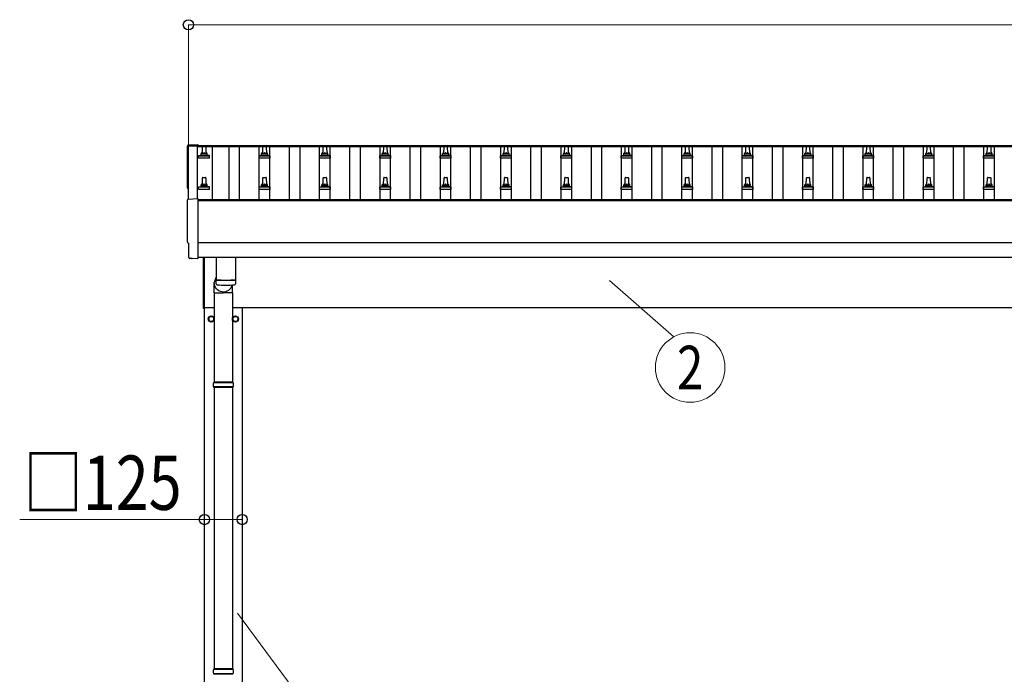
# Model space of a CAD drawing. Units: millimetres. Extents: x 0 to 33640, y 0 to 23760.
# Drawn here: x 3388 to 6649, y 8021 to 10189 of the extents above; entities that cross this region are included whole.
import ezdxf
from ezdxf.enums import TextEntityAlignment as Align

# ---------------------------------------------------------------- set-up
doc = ezdxf.new("R2010")
doc.units = ezdxf.units.MM
for name, color, linetype, lineweight in [('YKK_13', 4, 'Continuous', 30), ('YKK_A1', 4, 'Continuous', 30), ('YKK_D', 6, 'Continuous', 13)]:
    doc.layers.add(name, color=color, linetype=linetype, lineweight=lineweight)
doc.styles.add('text-b', font='extslim2.shx', dxfattribs={"width": 0.8, "bigfont": 'extfont2.shx'})

msp = doc.modelspace()

# ---------------------------------------------------------------- linework, layer by layer
at = {"layer": 'YKK_13'}
for p, q in [((3946.5, 9774.8), (3978.1, 9776.5)), ((3978.1, 9776.5), (3978.1, 9772.4)), ((3993.1, 9745.9), (3993.8, 9769.5)), ((3994.8, 9770.4), (4003.4, 9770.4)), ((4004.4, 9769.5), (4005.1, 9745.9)), ((4193.1, 9745.9), (4193.8, 9769.5)), ((4194.8, 9770.4), (4203.4, 9770.4)), ((4204.4, 9769.5), (4205.1, 9745.9)), ((4393.1, 9745.9), (4393.8, 9769.5)), ((4394.8, 9770.4), (4403.4, 9770.4)), ((4404.4, 9769.5), (4405.1, 9745.9)), ((4593.1, 9745.9), (4593.8, 9769.5)), ((4594.8, 9770.4), (4603.4, 9770.4)), ((4604.4, 9769.5), (4605.1, 9745.9)), ((4793.1, 9745.9), (4793.8, 9769.5)), ((4794.8, 9770.4), (4803.4, 9770.4)), ((4804.4, 9769.5), (4805.1, 9745.9)), ((4993.1, 9745.9), (4993.8, 9769.5)), ((4994.8, 9770.4), (5003.4, 9770.4)), ((5004.4, 9769.5), (5005.1, 9745.9)), ((5193.1, 9745.9), (5193.8, 9769.5)), ((5194.8, 9770.4), (5203.4, 9770.4)), ((5204.4, 9769.5), (5205.1, 9745.9)), ((5393.1, 9745.9), (5393.8, 9769.5)), ((5394.8, 9770.4), (5403.4, 9770.4)), ((5404.4, 9769.5), (5405.1, 9745.9)), ((5593.1, 9745.9), (5593.8, 9769.5)), ((5594.8, 9770.4), (5603.4, 9770.4)), ((5604.4, 9769.5), (5605.1, 9745.9)), ((5793.1, 9745.9), (5793.8, 9769.5)), ((5794.8, 9770.4), (5803.4, 9770.4)), ((5804.4, 9769.5), (5805.1, 9745.9)), ((5993.1, 9745.9), (5993.8, 9769.5)), ((5994.8, 9770.4), (6003.4, 9770.4)), ((6004.4, 9769.5), (6005.1, 9745.9)), ((6193.1, 9745.9), (6193.8, 9769.5)), ((6194.8, 9770.4), (6203.4, 9770.4)), ((6204.4, 9769.5), (6205.1, 9745.9)), ((6393.1, 9745.9), (6393.8, 9769.5)), ((6394.8, 9770.4), (6403.4, 9770.4)), ((6404.4, 9769.5), (6405.1, 9745.9)), ((6593.1, 9745.9), (6593.8, 9769.5)), ((6594.8, 9770.4), (6603.4, 9770.4)), ((6604.4, 9769.5), (6605.1, 9745.9)), ((3980.8, 9730.4), (3980.8, 9738.1)), ((4017.3, 9730.4), (3980.8, 9730.4)), ((3981.2, 9738.9), (4016.9, 9738.9)), ((3981.6, 9739.1), (3988.3, 9740.7)), ((3988.7, 9740.9), (4009.5, 9740.9)), ((3989.1, 9741.7), (3989.1, 9745.9)), ((3990.1, 9745.9), (4008.1, 9745.9)), ((4009.1, 9741.7), (4009.1, 9745.9)), ((4016.6, 9739.1), (4009.8, 9740.7)), ((4017.3, 9730.4), (4017.3, 9738.1)), ((4180.8, 9730.4), (4180.8, 9738.1)), ((4217.3, 9730.4), (4180.8, 9730.4)), ((4181.2, 9738.9), (4216.9, 9738.9)), ((4181.6, 9739.1), (4188.3, 9740.7)), ((4188.7, 9740.9), (4209.5, 9740.9)), ((4189.1, 9741.7), (4189.1, 9745.9)), ((4190.1, 9745.9), (4208.1, 9745.9)), ((4209.1, 9741.7), (4209.1, 9745.9)), ((4216.6, 9739.1), (4209.8, 9740.7)), ((4217.3, 9730.4), (4217.3, 9738.1)), ((4380.8, 9730.4), (4380.8, 9738.1)), ((4417.3, 9730.4), (4380.8, 9730.4)), ((4381.2, 9738.9), (4416.9, 9738.9)), ((4381.6, 9739.1), (4388.3, 9740.7)), ((4388.7, 9740.9), (4409.5, 9740.9)), ((4389.1, 9741.7), (4389.1, 9745.9)), ((4390.1, 9745.9), (4408.1, 9745.9)), ((4409.1, 9741.7), (4409.1, 9745.9)), ((4416.6, 9739.1), (4409.8, 9740.7)), ((4417.3, 9730.4), (4417.3, 9738.1)), ((4580.8, 9730.4), (4580.8, 9738.1)), ((4617.3, 9730.4), (4580.8, 9730.4)), ((4581.2, 9738.9), (4616.9, 9738.9)), ((4581.6, 9739.1), (4588.3, 9740.7)), ((4588.7, 9740.9), (4609.5, 9740.9)), ((4589.1, 9741.7), (4589.1, 9745.9)), ((4590.1, 9745.9), (4608.1, 9745.9)), ((4609.1, 9741.7), (4609.1, 9745.9)), ((4616.6, 9739.1), (4609.8, 9740.7)), ((4617.3, 9730.4), (4617.3, 9738.1)), ((4780.8, 9730.4), (4780.8, 9738.1)), ((4817.3, 9730.4), (4780.8, 9730.4)), ((4781.2, 9738.9), (4816.9, 9738.9)), ((4781.6, 9739.1), (4788.3, 9740.7)), ((4788.7, 9740.9), (4809.5, 9740.9)), ((4789.1, 9741.7), (4789.1, 9745.9)), ((4790.1, 9745.9), (4808.1, 9745.9)), ((4809.1, 9741.7), (4809.1, 9745.9)), ((4816.6, 9739.1), (4809.8, 9740.7)), ((4817.3, 9730.4), (4817.3, 9738.1)), ((4980.8, 9730.4), (4980.8, 9738.1)), ((5017.3, 9730.4), (4980.8, 9730.4)), ((4981.2, 9738.9), (5016.9, 9738.9)), ((4981.6, 9739.1), (4988.3, 9740.7)), ((4988.7, 9740.9), (5009.5, 9740.9)), ((4989.1, 9741.7), (4989.1, 9745.9)), ((4990.1, 9745.9), (5008.1, 9745.9)), ((5009.1, 9741.7), (5009.1, 9745.9)), ((5016.6, 9739.1), (5009.8, 9740.7)), ((5017.3, 9730.4), (5017.3, 9738.1)), ((5180.8, 9730.4), (5180.8, 9738.1)), ((5217.3, 9730.4), (5180.8, 9730.4)), ((5181.2, 9738.9), (5216.9, 9738.9)), ((5181.6, 9739.1), (5188.3, 9740.7)), ((5188.7, 9740.9), (5209.5, 9740.9)), ((5189.1, 9741.7), (5189.1, 9745.9)), ((5190.1, 9745.9), (5208.1, 9745.9)), ((5209.1, 9741.7), (5209.1, 9745.9)), ((5216.6, 9739.1), (5209.8, 9740.7)), ((5217.3, 9730.4), (5217.3, 9738.1)), ((5380.8, 9730.4), (5380.8, 9738.1)), ((5417.3, 9730.4), (5380.8, 9730.4)), ((5381.2, 9738.9), (5416.9, 9738.9)), ((5381.6, 9739.1), (5388.3, 9740.7)), ((5388.7, 9740.9), (5409.5, 9740.9)), ((5389.1, 9741.7), (5389.1, 9745.9)), ((5390.1, 9745.9), (5408.1, 9745.9)), ((5409.1, 9741.7), (5409.1, 9745.9)), ((5416.6, 9739.1), (5409.8, 9740.7)), ((5417.3, 9730.4), (5417.3, 9738.1)), ((5580.8, 9730.4), (5580.8, 9738.1)), ((5617.3, 9730.4), (5580.8, 9730.4)), ((5581.2, 9738.9), (5616.9, 9738.9)), ((5581.6, 9739.1), (5588.3, 9740.7)), ((5588.7, 9740.9), (5609.5, 9740.9)), ((5589.1, 9741.7), (5589.1, 9745.9)), ((5590.1, 9745.9), (5608.1, 9745.9)), ((5609.1, 9741.7), (5609.1, 9745.9)), ((5616.6, 9739.1), (5609.8, 9740.7)), ((5617.3, 9730.4), (5617.3, 9738.1)), ((5780.8, 9730.4), (5780.8, 9738.1)), ((5817.3, 9730.4), (5780.8, 9730.4)), ((5781.2, 9738.9), (5816.9, 9738.9)), ((5781.6, 9739.1), (5788.3, 9740.7)), ((5788.7, 9740.9), (5809.5, 9740.9)), ((5789.1, 9741.7), (5789.1, 9745.9)), ((5790.1, 9745.9), (5808.1, 9745.9)), ((5809.1, 9741.7), (5809.1, 9745.9)), ((5816.6, 9739.1), (5809.8, 9740.7)), ((5817.3, 9730.4), (5817.3, 9738.1)), ((5980.8, 9730.4), (5980.8, 9738.1)), ((6017.3, 9730.4), (5980.8, 9730.4)), ((5981.2, 9738.9), (6016.9, 9738.9)), ((5981.6, 9739.1), (5988.3, 9740.7)), ((5988.7, 9740.9), (6009.5, 9740.9)), ((5989.1, 9741.7), (5989.1, 9745.9)), ((5990.1, 9745.9), (6008.1, 9745.9)), ((6009.1, 9741.7), (6009.1, 9745.9)), ((6016.6, 9739.1), (6009.8, 9740.7)), ((6017.3, 9730.4), (6017.3, 9738.1)), ((6180.8, 9730.4), (6180.8, 9738.1)), ((6217.3, 9730.4), (6180.8, 9730.4)), ((6181.2, 9738.9), (6216.9, 9738.9)), ((6181.6, 9739.1), (6188.3, 9740.7)), ((6188.7, 9740.9), (6209.5, 9740.9)), ((6189.1, 9741.7), (6189.1, 9745.9)), ((6190.1, 9745.9), (6208.1, 9745.9)), ((6209.1, 9741.7), (6209.1, 9745.9)), ((6216.6, 9739.1), (6209.8, 9740.7)), ((6217.3, 9730.4), (6217.3, 9738.1)), ((6380.8, 9730.4), (6380.8, 9738.1)), ((6417.3, 9730.4), (6380.8, 9730.4)), ((6381.2, 9738.9), (6416.9, 9738.9)), ((6381.6, 9739.1), (6388.3, 9740.7)), ((6388.7, 9740.9), (6409.5, 9740.9)), ((6389.1, 9741.7), (6389.1, 9745.9)), ((6390.1, 9745.9), (6408.1, 9745.9)), ((6409.1, 9741.7), (6409.1, 9745.9)), ((6416.6, 9739.1), (6409.8, 9740.7)), ((6417.3, 9730.4), (6417.3, 9738.1)), ((6580.8, 9730.4), (6580.8, 9738.1)), ((6617.3, 9730.4), (6580.8, 9730.4)), ((6581.2, 9738.9), (6616.9, 9738.9)), ((6581.6, 9739.1), (6588.3, 9740.7)), ((6588.7, 9740.9), (6609.5, 9740.9)), ((6589.1, 9741.7), (6589.1, 9745.9)), ((6590.1, 9745.9), (6608.1, 9745.9)), ((6609.1, 9741.7), (6609.1, 9745.9)), ((6616.6, 9739.1), (6609.8, 9740.7)), ((6617.3, 9730.4), (6617.3, 9738.1)), ((3993.1, 9642.6), (3993.8, 9666.1)), ((3994.8, 9667.1), (4003.4, 9667.1)), ((4004.4, 9666.1), (4005.1, 9642.6)), ((4193.1, 9642.6), (4193.8, 9666.1)), ((4194.8, 9667.1), (4203.4, 9667.1)), ((4204.4, 9666.1), (4205.1, 9642.6)), ((4393.1, 9642.6), (4393.8, 9666.1)), ((4394.8, 9667.1), (4403.4, 9667.1)), ((4404.4, 9666.1), (4405.1, 9642.6)), ((4593.1, 9642.6), (4593.8, 9666.1)), ((4594.8, 9667.1), (4603.4, 9667.1)), ((4604.4, 9666.1), (4605.1, 9642.6)), ((4793.1, 9642.6), (4793.8, 9666.1)), ((4794.8, 9667.1), (4803.4, 9667.1)), ((4804.4, 9666.1), (4805.1, 9642.6)), ((4993.1, 9642.6), (4993.8, 9666.1)), ((4994.8, 9667.1), (5003.4, 9667.1)), ((5004.4, 9666.1), (5005.1, 9642.6)), ((5193.1, 9642.6), (5193.8, 9666.1)), ((5194.8, 9667.1), (5203.4, 9667.1)), ((5204.4, 9666.1), (5205.1, 9642.6)), ((5393.1, 9642.6), (5393.8, 9666.1)), ((5394.8, 9667.1), (5403.4, 9667.1)), ((5404.4, 9666.1), (5405.1, 9642.6)), ((5593.1, 9642.6), (5593.8, 9666.1)), ((5594.8, 9667.1), (5603.4, 9667.1)), ((5604.4, 9666.1), (5605.1, 9642.6)), ((5793.1, 9642.6), (5793.8, 9666.1)), ((5794.8, 9667.1), (5803.4, 9667.1)), ((5804.4, 9666.1), (5805.1, 9642.6)), ((5993.1, 9642.6), (5993.8, 9666.1)), ((5994.8, 9667.1), (6003.4, 9667.1)), ((6004.4, 9666.1), (6005.1, 9642.6)), ((6193.1, 9642.6), (6193.8, 9666.1)), ((6194.8, 9667.1), (6203.4, 9667.1)), ((6204.4, 9666.1), (6205.1, 9642.6)), ((6393.1, 9642.6), (6393.8, 9666.1)), ((6394.8, 9667.1), (6403.4, 9667.1)), ((6404.4, 9666.1), (6405.1, 9642.6)), ((6593.1, 9642.6), (6593.8, 9666.1)), ((6594.8, 9667.1), (6603.4, 9667.1)), ((6604.4, 9666.1), (6605.1, 9642.6)), ((3980.8, 9627.1), (3980.8, 9634.8)), ((4017.3, 9627.1), (3980.8, 9627.1)), ((3981.2, 9635.6), (4016.9, 9635.6)), ((3981.6, 9635.8), (3988.3, 9637.4)), ((3988.7, 9637.6), (4009.5, 9637.6)), ((3989.1, 9638.4), (3989.1, 9642.6)), ((3990.1, 9642.6), (4008.1, 9642.6)), ((4009.1, 9638.4), (4009.1, 9642.6)), ((4016.6, 9635.8), (4009.8, 9637.4)), ((4017.3, 9627.1), (4017.3, 9634.8)), ((4180.8, 9627.1), (4180.8, 9634.8)), ((4217.3, 9627.1), (4180.8, 9627.1)), ((4181.2, 9635.6), (4216.9, 9635.6)), ((4181.6, 9635.8), (4188.3, 9637.4)), ((4188.7, 9637.6), (4209.5, 9637.6)), ((4189.1, 9638.4), (4189.1, 9642.6)), ((4190.1, 9642.6), (4208.1, 9642.6)), ((4209.1, 9638.4), (4209.1, 9642.6)), ((4216.6, 9635.8), (4209.8, 9637.4)), ((4217.3, 9627.1), (4217.3, 9634.8)), ((4380.8, 9627.1), (4380.8, 9634.8)), ((4417.3, 9627.1), (4380.8, 9627.1)), ((4381.2, 9635.6), (4416.9, 9635.6)), ((4381.6, 9635.8), (4388.3, 9637.4)), ((4388.7, 9637.6), (4409.5, 9637.6)), ((4389.1, 9638.4), (4389.1, 9642.6)), ((4390.1, 9642.6), (4408.1, 9642.6)), ((4409.1, 9638.4), (4409.1, 9642.6)), ((4416.6, 9635.8), (4409.8, 9637.4)), ((4417.3, 9627.1), (4417.3, 9634.8)), ((4580.8, 9627.1), (4580.8, 9634.8)), ((4617.3, 9627.1), (4580.8, 9627.1)), ((4581.2, 9635.6), (4616.9, 9635.6)), ((4581.6, 9635.8), (4588.3, 9637.4)), ((4588.7, 9637.6), (4609.5, 9637.6)), ((4589.1, 9638.4), (4589.1, 9642.6)), ((4590.1, 9642.6), (4608.1, 9642.6)), ((4609.1, 9638.4), (4609.1, 9642.6)), ((4616.6, 9635.8), (4609.8, 9637.4)), ((4617.3, 9627.1), (4617.3, 9634.8)), ((4780.8, 9627.1), (4780.8, 9634.8)), ((4817.3, 9627.1), (4780.8, 9627.1)), ((4781.2, 9635.6), (4816.9, 9635.6)), ((4781.6, 9635.8), (4788.3, 9637.4)), ((4788.7, 9637.6), (4809.5, 9637.6)), ((4789.1, 9638.4), (4789.1, 9642.6)), ((4790.1, 9642.6), (4808.1, 9642.6)), ((4809.1, 9638.4), (4809.1, 9642.6)), ((4816.6, 9635.8), (4809.8, 9637.4)), ((4817.3, 9627.1), (4817.3, 9634.8)), ((4980.8, 9627.1), (4980.8, 9634.8)), ((5017.3, 9627.1), (4980.8, 9627.1)), ((4981.2, 9635.6), (5016.9, 9635.6)), ((4981.6, 9635.8), (4988.3, 9637.4)), ((4988.7, 9637.6), (5009.5, 9637.6)), ((4989.1, 9638.4), (4989.1, 9642.6)), ((4990.1, 9642.6), (5008.1, 9642.6)), ((5009.1, 9638.4), (5009.1, 9642.6)), ((5016.6, 9635.8), (5009.8, 9637.4)), ((5017.3, 9627.1), (5017.3, 9634.8)), ((5180.8, 9627.1), (5180.8, 9634.8)), ((5217.3, 9627.1), (5180.8, 9627.1)), ((5181.2, 9635.6), (5216.9, 9635.6)), ((5181.6, 9635.8), (5188.3, 9637.4)), ((5188.7, 9637.6), (5209.5, 9637.6)), ((5189.1, 9638.4), (5189.1, 9642.6)), ((5190.1, 9642.6), (5208.1, 9642.6)), ((5209.1, 9638.4), (5209.1, 9642.6)), ((5216.6, 9635.8), (5209.8, 9637.4)), ((5217.3, 9627.1), (5217.3, 9634.8)), ((5380.8, 9627.1), (5380.8, 9634.8)), ((5417.3, 9627.1), (5380.8, 9627.1)), ((5381.2, 9635.6), (5416.9, 9635.6)), ((5381.6, 9635.8), (5388.3, 9637.4)), ((5388.7, 9637.6), (5409.5, 9637.6)), ((5389.1, 9638.4), (5389.1, 9642.6)), ((5390.1, 9642.6), (5408.1, 9642.6)), ((5409.1, 9638.4), (5409.1, 9642.6)), ((5416.6, 9635.8), (5409.8, 9637.4)), ((5417.3, 9627.1), (5417.3, 9634.8)), ((5580.8, 9627.1), (5580.8, 9634.8)), ((5617.3, 9627.1), (5580.8, 9627.1)), ((5581.2, 9635.6), (5616.9, 9635.6)), ((5581.6, 9635.8), (5588.3, 9637.4)), ((5588.7, 9637.6), (5609.5, 9637.6)), ((5589.1, 9638.4), (5589.1, 9642.6)), ((5590.1, 9642.6), (5608.1, 9642.6)), ((5609.1, 9638.4), (5609.1, 9642.6)), ((5616.6, 9635.8), (5609.8, 9637.4)), ((5617.3, 9627.1), (5617.3, 9634.8)), ((5780.8, 9627.1), (5780.8, 9634.8)), ((5817.3, 9627.1), (5780.8, 9627.1)), ((5781.2, 9635.6), (5816.9, 9635.6)), ((5781.6, 9635.8), (5788.3, 9637.4)), ((5788.7, 9637.6), (5809.5, 9637.6)), ((5789.1, 9638.4), (5789.1, 9642.6)), ((5790.1, 9642.6), (5808.1, 9642.6)), ((5809.1, 9638.4), (5809.1, 9642.6)), ((5816.6, 9635.8), (5809.8, 9637.4)), ((5817.3, 9627.1), (5817.3, 9634.8)), ((5980.8, 9627.1), (5980.8, 9634.8)), ((6017.3, 9627.1), (5980.8, 9627.1)), ((5981.2, 9635.6), (6016.9, 9635.6)), ((5981.6, 9635.8), (5988.3, 9637.4)), ((5988.7, 9637.6), (6009.5, 9637.6)), ((5989.1, 9638.4), (5989.1, 9642.6)), ((5990.1, 9642.6), (6008.1, 9642.6)), ((6009.1, 9638.4), (6009.1, 9642.6)), ((6016.6, 9635.8), (6009.8, 9637.4)), ((6017.3, 9627.1), (6017.3, 9634.8)), ((6180.8, 9627.1), (6180.8, 9634.8)), ((6217.3, 9627.1), (6180.8, 9627.1)), ((6181.2, 9635.6), (6216.9, 9635.6)), ((6181.6, 9635.8), (6188.3, 9637.4)), ((6188.7, 9637.6), (6209.5, 9637.6)), ((6189.1, 9638.4), (6189.1, 9642.6)), ((6190.1, 9642.6), (6208.1, 9642.6)), ((6209.1, 9638.4), (6209.1, 9642.6)), ((6216.6, 9635.8), (6209.8, 9637.4)), ((6217.3, 9627.1), (6217.3, 9634.8)), ((6380.8, 9627.1), (6380.8, 9634.8)), ((6417.3, 9627.1), (6380.8, 9627.1)), ((6381.2, 9635.6), (6416.9, 9635.6)), ((6381.6, 9635.8), (6388.3, 9637.4)), ((6388.7, 9637.6), (6409.5, 9637.6)), ((6389.1, 9638.4), (6389.1, 9642.6)), ((6390.1, 9642.6), (6408.1, 9642.6)), ((6409.1, 9638.4), (6409.1, 9642.6)), ((6416.6, 9635.8), (6409.8, 9637.4)), ((6417.3, 9627.1), (6417.3, 9634.8)), ((6580.8, 9627.1), (6580.8, 9634.8)), ((6617.3, 9627.1), (6580.8, 9627.1)), ((6581.2, 9635.6), (6616.9, 9635.6)), ((6581.6, 9635.8), (6588.3, 9637.4)), ((6588.7, 9637.6), (6609.5, 9637.6)), ((6589.1, 9638.4), (6589.1, 9642.6)), ((6590.1, 9642.6), (6608.1, 9642.6)), ((6609.1, 9638.4), (6609.1, 9642.6)), ((6616.6, 9635.8), (6609.8, 9637.4)), ((6617.3, 9627.1), (6617.3, 9634.8)), ((3946.5, 9595.4), (3978.1, 9597.1)), ((3978.1, 9597.1), (3978.1, 9399.2)), ((3948.7, 9448.6), (3948.1, 9448.6)), ((3948.7, 9401.6), (3948.7, 9448.6)), ((3958.4, 9398.2), (3951.5, 9398.6)), ((3959.2, 9398.5), (3959.9, 9399.1)), ((3959.9, 9399.1), (3978.1, 9398.2)), ((3978.1, 9399.2), (3978.1, 9398.2)), ((3997.1, 9232.5), (3997.1, 9401.1)), ((3999.1, 9401.1), (3999.1, 9232.5)), ((4039.1, 9401.2), (4039.1, 9328.2)), ((4103.1, 9401.2), (4103.1, 9328.2)), ((4039.1, 9337.8), (4032.5, 9318.9)), ((4043.6, 9327.9), (4043.6, 9326.9)), ((4098.6, 9327.9), (4098.6, 9326.9)), ((4032.4, 9284.2), (4032.4, 9318.9)), ((4039.3, 9314.2), (4039, 9327.2)), ((4092.7, 9284.2), (4092.7, 9310.7)), ((4103.1, 9327.2), (4102.9, 9314.2)), ((4032.4, 9284.2), (4062.6, 9284.2)), ((4032.6, 9284.2), (4032.6, 8989)), ((4092.7, 9284.2), (4062.6, 9284.2)), ((4092.6, 9284.2), (4092.6, 8989)), ((3999.1, 9232.5), (3997.1, 9232.5)), ((4095.6, 8987), (4029.6, 8987)), ((4095.6, 8973), (4029.6, 8973)), ((4094.6, 8989), (4030.6, 8989)), ((4030.6, 8989), (4030.6, 8987)), ((4030.6, 8971), (4030.6, 8973)), ((4094.6, 8971), (4030.6, 8971)), ((4032.6, 8971), (4032.6, 8039)), ((4092.6, 8971), (4092.6, 8039)), ((4094.6, 8989), (4094.6, 8987)), ((4094.6, 8971), (4094.6, 8973)), ((4095.6, 8037), (4029.6, 8037)), ((4095.6, 8023), (4029.6, 8023)), ((4094.6, 8039), (4030.6, 8039)), ((4030.6, 8039), (4030.6, 8037)), ((4030.6, 8021), (4030.6, 8023)), ((4094.6, 8039), (4094.6, 8037)), ((4094.6, 8021), (4094.6, 8023)), ((4094.6, 8021), (4030.6, 8021))]:
    msp.add_line(p, q, dxfattribs=at)
at = {"layer": 'YKK_13', "ltscale": 2}
for p, q in [((4022.6, 9207.8), (4014.1, 9202.9)), ((4014.1, 9202.9), (4014.1, 9193.1)), ((4031.1, 9202.9), (4022.6, 9207.8)), ((4031.1, 9193.1), (4031.1, 9202.9)), ((4031.2, 9198.2), (4031.1, 9198.2)), ((4031.2, 9197.7), (4031.1, 9197.7)), ((4094, 9198.2), (4094.1, 9198.2)), ((4094, 9197.7), (4094.1, 9197.7)), ((4094.1, 9202.9), (4102.6, 9207.8)), ((4094.1, 9193.1), (4094.1, 9202.9)), ((4102.6, 9207.8), (4111.1, 9202.9)), ((4111.1, 9202.9), (4111.1, 9193.1)), ((4014.1, 9193.1), (4022.6, 9188.2)), ((4022.6, 9188.2), (4031.1, 9193.1)), ((4102.6, 9188.2), (4094.1, 9193.1)), ((4111.1, 9193.1), (4102.6, 9188.2))]:
    msp.add_line(p, q, dxfattribs=at)
for centre, radius in [((4022.6, 9198), 10), ((4022.6, 9198), 8.5), ((4102.6, 9198), 10), ((4102.6, 9198), 8.5)]:
    msp.add_circle(centre, radius, dxfattribs=at)
at = {"layer": 'YKK_13'}
for centre, radius, start, end in [((3994.8, 9769.4), 1, 90, 178.6051), ((4003.4, 9769.4), 1, 1.3949, 90), ((4194.8, 9769.4), 1, 90, 178.6051), ((4203.4, 9769.4), 1, 1.3949, 90), ((4394.8, 9769.4), 1, 90, 178.6051), ((4403.4, 9769.4), 1, 1.3949, 90), ((4594.8, 9769.4), 1, 90, 178.6051), ((4603.4, 9769.4), 1, 1.3949, 90), ((4794.8, 9769.4), 1, 90, 178.6051), ((4803.4, 9769.4), 1, 1.3949, 90), ((4994.8, 9769.4), 1, 90, 178.6051), ((5003.4, 9769.4), 1, 1.3949, 90), ((5194.8, 9769.4), 1, 90, 178.6051), ((5203.4, 9769.4), 1, 1.3949, 90), ((5394.8, 9769.4), 1, 90, 178.6051), ((5403.4, 9769.4), 1, 1.3949, 90), ((5594.8, 9769.4), 1, 90, 178.6051), ((5603.4, 9769.4), 1, 1.3949, 90), ((5794.8, 9769.4), 1, 90, 178.6051), ((5803.4, 9769.4), 1, 1.3949, 90), ((5994.8, 9769.4), 1, 90, 178.6051), ((6003.4, 9769.4), 1, 1.3949, 90), ((6194.8, 9769.4), 1, 90, 178.6051), ((6203.4, 9769.4), 1, 1.3949, 90), ((6394.8, 9769.4), 1, 90, 178.6051), ((6403.4, 9769.4), 1, 1.3949, 90), ((6594.8, 9769.4), 1, 90, 178.6051), ((6603.4, 9769.4), 1, 1.3949, 90), ((3981.8, 9738.1), 1, 103.627, 180), ((3988.1, 9741.7), 1, 283.627, 0), ((3993.2, 9745.3), 4.13, 90, 171.1763), ((3990.1, 9744.9), 1, 90, 180), ((4002.4, 9745.9), 4.83, 133.6028, 180), ((3995.7, 9745.9), 4.83, 0, 46.3972), ((4005, 9745.3), 4.13, 8.8237, 90), ((4008.1, 9744.9), 1, 0, 90), ((4010.1, 9741.7), 1, 180, 256.373), ((4016.3, 9738.1), 1, 0, 76.373), ((4181.8, 9738.1), 1, 103.627, 180), ((4188.1, 9741.7), 1, 283.627, 0), ((4193.2, 9745.3), 4.13, 90, 171.1763), ((4190.1, 9744.9), 1, 90, 180), ((4202.4, 9745.9), 4.83, 133.6028, 180), ((4195.7, 9745.9), 4.83, 0, 46.3972), ((4205, 9745.3), 4.13, 8.8237, 90), ((4208.1, 9744.9), 1, 0, 90), ((4210.1, 9741.7), 1, 180, 256.373), ((4216.3, 9738.1), 1, 0, 76.373), ((4381.8, 9738.1), 1, 103.627, 180), ((4388.1, 9741.7), 1, 283.627, 0), ((4393.2, 9745.3), 4.13, 90, 171.1763), ((4390.1, 9744.9), 1, 90, 180), ((4402.4, 9745.9), 4.83, 133.6028, 180), ((4395.7, 9745.9), 4.83, 0, 46.3972), ((4405, 9745.3), 4.13, 8.8237, 90), ((4408.1, 9744.9), 1, 0, 90), ((4410.1, 9741.7), 1, 180, 256.373), ((4416.3, 9738.1), 1, 0, 76.373), ((4581.8, 9738.1), 1, 103.627, 180), ((4588.1, 9741.7), 1, 283.627, 0), ((4593.2, 9745.3), 4.13, 90, 171.1763), ((4590.1, 9744.9), 1, 90, 180), ((4602.4, 9745.9), 4.83, 133.6028, 180), ((4595.7, 9745.9), 4.83, 0, 46.3972), ((4605, 9745.3), 4.13, 8.8237, 90), ((4608.1, 9744.9), 1, 0, 90), ((4610.1, 9741.7), 1, 180, 256.373), ((4616.3, 9738.1), 1, 0, 76.373), ((4781.8, 9738.1), 1, 103.627, 180), ((4788.1, 9741.7), 1, 283.627, 0), ((4793.2, 9745.3), 4.13, 90, 171.1763), ((4790.1, 9744.9), 1, 90, 180), ((4802.4, 9745.9), 4.83, 133.6028, 180), ((4795.7, 9745.9), 4.83, 0, 46.3972), ((4805, 9745.3), 4.13, 8.8237, 90), ((4808.1, 9744.9), 1, 0, 90), ((4810.1, 9741.7), 1, 180, 256.373), ((4816.3, 9738.1), 1, 0, 76.373), ((4981.8, 9738.1), 1, 103.627, 180), ((4988.1, 9741.7), 1, 283.627, 0), ((4993.2, 9745.3), 4.13, 90, 171.1763), ((4990.1, 9744.9), 1, 90, 180), ((5002.4, 9745.9), 4.83, 133.6028, 180), ((4995.7, 9745.9), 4.83, 0, 46.3972), ((5005, 9745.3), 4.13, 8.8237, 90), ((5008.1, 9744.9), 1, 0, 90), ((5010.1, 9741.7), 1, 180, 256.373), ((5016.3, 9738.1), 1, 0, 76.373), ((5181.8, 9738.1), 1, 103.627, 180), ((5188.1, 9741.7), 1, 283.627, 0), ((5193.2, 9745.3), 4.13, 90, 171.1763), ((5190.1, 9744.9), 1, 90, 180), ((5202.4, 9745.9), 4.83, 133.6028, 180), ((5195.7, 9745.9), 4.83, 0, 46.3972), ((5205, 9745.3), 4.13, 8.8237, 90), ((5208.1, 9744.9), 1, 0, 90), ((5210.1, 9741.7), 1, 180, 256.373), ((5216.3, 9738.1), 1, 0, 76.373), ((5381.8, 9738.1), 1, 103.627, 180), ((5388.1, 9741.7), 1, 283.627, 0), ((5393.2, 9745.3), 4.13, 90, 171.1763), ((5390.1, 9744.9), 1, 90, 180), ((5402.4, 9745.9), 4.83, 133.6028, 180), ((5395.7, 9745.9), 4.83, 0, 46.3972), ((5405, 9745.3), 4.13, 8.8237, 90), ((5408.1, 9744.9), 1, 0, 90), ((5410.1, 9741.7), 1, 180, 256.373), ((5416.3, 9738.1), 1, 0, 76.373), ((5581.8, 9738.1), 1, 103.627, 180), ((5588.1, 9741.7), 1, 283.627, 0), ((5593.2, 9745.3), 4.13, 90, 171.1763), ((5590.1, 9744.9), 1, 90, 180), ((5602.4, 9745.9), 4.83, 133.6028, 180), ((5595.7, 9745.9), 4.83, 0, 46.3972), ((5605, 9745.3), 4.13, 8.8237, 90), ((5608.1, 9744.9), 1, 0, 90), ((5610.1, 9741.7), 1, 180, 256.373), ((5616.3, 9738.1), 1, 0, 76.373), ((5781.8, 9738.1), 1, 103.627, 180), ((5788.1, 9741.7), 1, 283.627, 0), ((5793.2, 9745.3), 4.13, 90, 171.1763), ((5790.1, 9744.9), 1, 90, 180), ((5802.4, 9745.9), 4.83, 133.6028, 180), ((5795.7, 9745.9), 4.83, 0, 46.3972), ((5805, 9745.3), 4.13, 8.8237, 90), ((5808.1, 9744.9), 1, 0, 90), ((5810.1, 9741.7), 1, 180, 256.373), ((5816.3, 9738.1), 1, 0, 76.373), ((5981.8, 9738.1), 1, 103.627, 180), ((5988.1, 9741.7), 1, 283.627, 0), ((5993.2, 9745.3), 4.13, 90, 171.1763), ((5990.1, 9744.9), 1, 90, 180), ((6002.4, 9745.9), 4.83, 133.6028, 180), ((5995.7, 9745.9), 4.83, 0, 46.3972), ((6005, 9745.3), 4.13, 8.8237, 90), ((6008.1, 9744.9), 1, 0, 90), ((6010.1, 9741.7), 1, 180, 256.373), ((6016.3, 9738.1), 1, 0, 76.373), ((6181.8, 9738.1), 1, 103.627, 180), ((6188.1, 9741.7), 1, 283.627, 0), ((6193.2, 9745.3), 4.13, 90, 171.1763), ((6190.1, 9744.9), 1, 90, 180), ((6202.4, 9745.9), 4.83, 133.6028, 180), ((6195.7, 9745.9), 4.83, 0, 46.3972), ((6205, 9745.3), 4.13, 8.8237, 90), ((6208.1, 9744.9), 1, 0, 90), ((6210.1, 9741.7), 1, 180, 256.373), ((6216.3, 9738.1), 1, 0, 76.373), ((6381.8, 9738.1), 1, 103.627, 180), ((6388.1, 9741.7), 1, 283.627, 0), ((6393.2, 9745.3), 4.13, 90, 171.1763), ((6390.1, 9744.9), 1, 90, 180), ((6402.4, 9745.9), 4.83, 133.6028, 180), ((6395.7, 9745.9), 4.83, 0, 46.3972), ((6405, 9745.3), 4.13, 8.8237, 90), ((6408.1, 9744.9), 1, 0, 90), ((6410.1, 9741.7), 1, 180, 256.373), ((6416.3, 9738.1), 1, 0, 76.373), ((6581.8, 9738.1), 1, 103.627, 180), ((6588.1, 9741.7), 1, 283.627, 0), ((6593.2, 9745.3), 4.13, 90, 171.1763), ((6590.1, 9744.9), 1, 90, 180), ((6602.4, 9745.9), 4.83, 133.6028, 180), ((6595.7, 9745.9), 4.83, 0, 46.3972), ((6605, 9745.3), 4.13, 8.8237, 90), ((6608.1, 9744.9), 1, 0, 90), ((6610.1, 9741.7), 1, 180, 256.373), ((6616.3, 9738.1), 1, 0, 76.373), ((3994.8, 9666.1), 1, 90, 178.6051), ((4003.4, 9666.1), 1, 1.3949, 90), ((4194.8, 9666.1), 1, 90, 178.6051), ((4203.4, 9666.1), 1, 1.3949, 90), ((4394.8, 9666.1), 1, 90, 178.6051), ((4403.4, 9666.1), 1, 1.3949, 90), ((4594.8, 9666.1), 1, 90, 178.6051), ((4603.4, 9666.1), 1, 1.3949, 90), ((4794.8, 9666.1), 1, 90, 178.6051), ((4803.4, 9666.1), 1, 1.3949, 90), ((4994.8, 9666.1), 1, 90, 178.6051), ((5003.4, 9666.1), 1, 1.3949, 90), ((5194.8, 9666.1), 1, 90, 178.6051), ((5203.4, 9666.1), 1, 1.3949, 90), ((5394.8, 9666.1), 1, 90, 178.6051), ((5403.4, 9666.1), 1, 1.3949, 90), ((5594.8, 9666.1), 1, 90, 178.6051), ((5603.4, 9666.1), 1, 1.3949, 90), ((5794.8, 9666.1), 1, 90, 178.6051), ((5803.4, 9666.1), 1, 1.3949, 90), ((5994.8, 9666.1), 1, 90, 178.6051), ((6003.4, 9666.1), 1, 1.3949, 90), ((6194.8, 9666.1), 1, 90, 178.6051), ((6203.4, 9666.1), 1, 1.3949, 90), ((6394.8, 9666.1), 1, 90, 178.6051), ((6403.4, 9666.1), 1, 1.3949, 90), ((6594.8, 9666.1), 1, 90, 178.6051), ((6603.4, 9666.1), 1, 1.3949, 90), ((3981.8, 9634.8), 1, 103.627, 180), ((3988.1, 9638.4), 1, 283.627, 0), ((3993.2, 9642), 4.13, 90, 171.1763), ((3990.1, 9641.6), 1, 90, 180), ((4002.4, 9642.6), 4.83, 133.6028, 180), ((3995.7, 9642.6), 4.83, 0, 46.3972), ((4005, 9642), 4.13, 8.8237, 90), ((4008.1, 9641.6), 1, 0, 90), ((4010.1, 9638.4), 1, 180, 256.373), ((4016.3, 9634.8), 1, 0, 76.373), ((4181.8, 9634.8), 1, 103.627, 180), ((4188.1, 9638.4), 1, 283.627, 0), ((4193.2, 9642), 4.13, 90, 171.1763), ((4190.1, 9641.6), 1, 90, 180), ((4202.4, 9642.6), 4.83, 133.6028, 180), ((4195.7, 9642.6), 4.83, 0, 46.3972), ((4205, 9642), 4.13, 8.8237, 90), ((4208.1, 9641.6), 1, 0, 90), ((4210.1, 9638.4), 1, 180, 256.373), ((4216.3, 9634.8), 1, 0, 76.373), ((4381.8, 9634.8), 1, 103.627, 180), ((4388.1, 9638.4), 1, 283.627, 0), ((4393.2, 9642), 4.13, 90, 171.1763), ((4390.1, 9641.6), 1, 90, 180), ((4402.4, 9642.6), 4.83, 133.6028, 180), ((4395.7, 9642.6), 4.83, 0, 46.3972), ((4405, 9642), 4.13, 8.8237, 90), ((4408.1, 9641.6), 1, 0, 90), ((4410.1, 9638.4), 1, 180, 256.373), ((4416.3, 9634.8), 1, 0, 76.373), ((4581.8, 9634.8), 1, 103.627, 180), ((4588.1, 9638.4), 1, 283.627, 0), ((4593.2, 9642), 4.13, 90, 171.1763), ((4590.1, 9641.6), 1, 90, 180), ((4602.4, 9642.6), 4.83, 133.6028, 180), ((4595.7, 9642.6), 4.83, 0, 46.3972), ((4605, 9642), 4.13, 8.8237, 90), ((4608.1, 9641.6), 1, 0, 90), ((4610.1, 9638.4), 1, 180, 256.373), ((4616.3, 9634.8), 1, 0, 76.373), ((4781.8, 9634.8), 1, 103.627, 180), ((4788.1, 9638.4), 1, 283.627, 0), ((4793.2, 9642), 4.13, 90, 171.1763), ((4790.1, 9641.6), 1, 90, 180), ((4802.4, 9642.6), 4.83, 133.6028, 180), ((4795.7, 9642.6), 4.83, 0, 46.3972), ((4805, 9642), 4.13, 8.8237, 90), ((4808.1, 9641.6), 1, 0, 90), ((4810.1, 9638.4), 1, 180, 256.373), ((4816.3, 9634.8), 1, 0, 76.373), ((4981.8, 9634.8), 1, 103.627, 180), ((4988.1, 9638.4), 1, 283.627, 0), ((4993.2, 9642), 4.13, 90, 171.1763), ((4990.1, 9641.6), 1, 90, 180), ((5002.4, 9642.6), 4.83, 133.6028, 180), ((4995.7, 9642.6), 4.83, 0, 46.3972), ((5005, 9642), 4.13, 8.8237, 90), ((5008.1, 9641.6), 1, 0, 90), ((5010.1, 9638.4), 1, 180, 256.373), ((5016.3, 9634.8), 1, 0, 76.373), ((5181.8, 9634.8), 1, 103.627, 180), ((5188.1, 9638.4), 1, 283.627, 0), ((5193.2, 9642), 4.13, 90, 171.1763), ((5190.1, 9641.6), 1, 90, 180), ((5202.4, 9642.6), 4.83, 133.6028, 180), ((5195.7, 9642.6), 4.83, 0, 46.3972), ((5205, 9642), 4.13, 8.8237, 90), ((5208.1, 9641.6), 1, 0, 90), ((5210.1, 9638.4), 1, 180, 256.373), ((5216.3, 9634.8), 1, 0, 76.373), ((5381.8, 9634.8), 1, 103.627, 180), ((5388.1, 9638.4), 1, 283.627, 0), ((5393.2, 9642), 4.13, 90, 171.1763), ((5390.1, 9641.6), 1, 90, 180), ((5402.4, 9642.6), 4.83, 133.6028, 180), ((5395.7, 9642.6), 4.83, 0, 46.3972), ((5405, 9642), 4.13, 8.8237, 90), ((5408.1, 9641.6), 1, 0, 90), ((5410.1, 9638.4), 1, 180, 256.373), ((5416.3, 9634.8), 1, 0, 76.373), ((5581.8, 9634.8), 1, 103.627, 180), ((5588.1, 9638.4), 1, 283.627, 0), ((5593.2, 9642), 4.13, 90, 171.1763), ((5590.1, 9641.6), 1, 90, 180), ((5602.4, 9642.6), 4.83, 133.6028, 180), ((5595.7, 9642.6), 4.83, 0, 46.3972), ((5605, 9642), 4.13, 8.8237, 90), ((5608.1, 9641.6), 1, 0, 90), ((5610.1, 9638.4), 1, 180, 256.373), ((5616.3, 9634.8), 1, 0, 76.373), ((5781.8, 9634.8), 1, 103.627, 180), ((5788.1, 9638.4), 1, 283.627, 0), ((5793.2, 9642), 4.13, 90, 171.1763), ((5790.1, 9641.6), 1, 90, 180), ((5802.4, 9642.6), 4.83, 133.6028, 180), ((5795.7, 9642.6), 4.83, 0, 46.3972), ((5805, 9642), 4.13, 8.8237, 90), ((5808.1, 9641.6), 1, 0, 90), ((5810.1, 9638.4), 1, 180, 256.373), ((5816.3, 9634.8), 1, 0, 76.373), ((5981.8, 9634.8), 1, 103.627, 180), ((5988.1, 9638.4), 1, 283.627, 0), ((5993.2, 9642), 4.13, 90, 171.1763), ((5990.1, 9641.6), 1, 90, 180), ((6002.4, 9642.6), 4.83, 133.6028, 180), ((5995.7, 9642.6), 4.83, 0, 46.3972), ((6005, 9642), 4.13, 8.8237, 90), ((6008.1, 9641.6), 1, 0, 90), ((6010.1, 9638.4), 1, 180, 256.373), ((6016.3, 9634.8), 1, 0, 76.373), ((6181.8, 9634.8), 1, 103.627, 180), ((6188.1, 9638.4), 1, 283.627, 0), ((6193.2, 9642), 4.13, 90, 171.1763), ((6190.1, 9641.6), 1, 90, 180), ((6202.4, 9642.6), 4.83, 133.6028, 180), ((6195.7, 9642.6), 4.83, 0, 46.3972), ((6205, 9642), 4.13, 8.8237, 90), ((6208.1, 9641.6), 1, 0, 90), ((6210.1, 9638.4), 1, 180, 256.373), ((6216.3, 9634.8), 1, 0, 76.373), ((6381.8, 9634.8), 1, 103.627, 180), ((6388.1, 9638.4), 1, 283.627, 0), ((6393.2, 9642), 4.13, 90, 171.1763), ((6390.1, 9641.6), 1, 90, 180), ((6402.4, 9642.6), 4.83, 133.6028, 180), ((6395.7, 9642.6), 4.83, 0, 46.3972), ((6405, 9642), 4.13, 8.8237, 90), ((6408.1, 9641.6), 1, 0, 90), ((6410.1, 9638.4), 1, 180, 256.373), ((6416.3, 9634.8), 1, 0, 76.373), ((6581.8, 9634.8), 1, 103.627, 180), ((6588.1, 9638.4), 1, 283.627, 0), ((6593.2, 9642), 4.13, 90, 171.1763), ((6590.1, 9641.6), 1, 90, 180), ((6602.4, 9642.6), 4.83, 133.6028, 180), ((6595.7, 9642.6), 4.83, 0, 46.3972), ((6605, 9642), 4.13, 8.8237, 90), ((6608.1, 9641.6), 1, 0, 90), ((6610.1, 9638.4), 1, 180, 256.373), ((6616.3, 9634.8), 1, 0, 76.373), ((4071.1, 9807.9), 480.8, 266.1838, 273.8162), ((4071.1, 9806.9), 480.8, 266.1838, 273.8162), ((4042.7, 9314.4), 3.43, 183.9131, 262.9165), ((4071.1, 9829.9), 519.7, 266.8236, 273.178), ((4099.5, 9314.4), 3.43, 277.0099, 356.0979), ((4078.3, 8980), 49.3, 171.8288, 180), ((4078.3, 8980), 49.3, 180, 188.1713), ((4046.8, 8980), 49.3, 360, 8.1712), ((4046.8, 8980), 49.3, 351.8287, 360), ((4078.3, 8030), 49.3, 171.8288, 180), ((4078.3, 8030), 49.3, 180, 188.1713), ((4046.8, 8030), 49.3, 360, 8.1712), ((4046.8, 8030), 49.3, 351.8287, 360)]:
    msp.add_arc(centre, radius, start, end, dxfattribs=at)
at = {"layer": 'YKK_13', "ltscale": 2}
for centre, start, end in [((4022.6, 9198), 171.254, 188.746), ((4022.6, 9198), 111.254, 128.746), ((4022.6, 9198), 51.254, 68.746), ((4022.6, 9198), 1.6658, 8.746), ((4022.6, 9198), 351.254, 358.3342), ((4102.6, 9198), 171.254, 178.3342), ((4102.6, 9198), 181.6658, 188.746), ((4102.6, 9198), 111.254, 128.746), ((4102.6, 9198), 51.254, 68.746), ((4102.6, 9198), 351.254, 8.746), ((4022.6, 9198), 231.254, 248.746), ((4022.6, 9198), 291.254, 308.746), ((4102.6, 9198), 231.254, 248.746), ((4102.6, 9198), 291.254, 308.746)]:
    msp.add_arc(centre, 8.6, start, end, dxfattribs=at)
at = {"layer": 'YKK_13'}
for centre, major_axis, ratio, start_param, end_param in [((3946.7, 9771.9), (-3, 0), 0.99863, 4.764749, 6.297982), ((-819.2, 9701.4), (4763.4, 0), 0.99863, 6.268693, 6.297982), ((3948.1, 9632.4), (-4.41, 0), 0.99863, 6.268693, 7.625217), ((3946.7, 9592.4), (-3, 0), 0.99863, 4.764749, 6.297982), ((-819.2, 9522), (4763.4, 0), 0.99863, 6.268693, 6.297982), ((3948.1, 9453), (-4.41, 0), 0.99863, 6.268693, 7.853982), ((3951.7, 9401.6), (-2.18, -2.07), 0.9974, 5.525231, 7.04114), ((3958.5, 9399.2), (-0.727, -0.69), 0.9974, 0.757954, 1.570796)]:
    msp.add_ellipse(centre, major_axis=major_axis, ratio=ratio, start_param=start_param, end_param=end_param, dxfattribs=at)
at = {"layer": 'YKK_13', "extrusion": (0, 0, -1)}
msp.add_ellipse((4062.6, 9318.9), major_axis=(0, -31.6), ratio=0.952301, start_param=4.975925, end_param=7.853982, dxfattribs=at)
at = {"layer": 'YKK_A1'}
for p, q in [((3947.1, 9595.4), (3947.1, 9771.5)), ((3947.1, 9771.5), (3976.1, 9771.5)), ((3976.1, 9772.4), (11822.1, 9772.4)), ((3976.1, 9772.4), (3976.1, 9768.9)), ((3976.1, 9771.5), (3976.1, 9597)), ((3976.1, 9768.9), (11822.1, 9768.9)), ((4025.6, 9768.9), (4025.6, 9592.8)), ((4081.6, 9592.8), (4081.6, 9768.9)), ((4116.6, 9592.8), (4116.6, 9768.9)), ((4181.6, 9592.8), (4181.6, 9768.9)), ((4216.6, 9592.8), (4216.6, 9768.9)), ((4281.6, 9592.8), (4281.6, 9768.9)), ((4316.6, 9592.8), (4316.6, 9768.9)), ((4381.6, 9592.8), (4381.6, 9768.9)), ((4416.6, 9592.8), (4416.6, 9768.9)), ((4481.6, 9592.8), (4481.6, 9768.9)), ((4516.6, 9592.8), (4516.6, 9768.9)), ((4581.6, 9592.8), (4581.6, 9768.9)), ((4616.6, 9592.8), (4616.6, 9768.9)), ((4681.6, 9592.8), (4681.6, 9768.9)), ((4716.6, 9592.8), (4716.6, 9768.9)), ((4781.6, 9592.8), (4781.6, 9768.9)), ((4816.6, 9592.8), (4816.6, 9768.9)), ((4881.6, 9592.8), (4881.6, 9768.9)), ((4916.6, 9592.8), (4916.6, 9768.9)), ((4981.6, 9592.8), (4981.6, 9768.9)), ((5016.6, 9592.8), (5016.6, 9768.9)), ((5081.6, 9592.8), (5081.6, 9768.9)), ((5116.6, 9592.8), (5116.6, 9768.9)), ((5181.6, 9592.8), (5181.6, 9768.9)), ((5216.6, 9592.8), (5216.6, 9768.9)), ((5281.6, 9592.8), (5281.6, 9768.9)), ((5316.6, 9592.8), (5316.6, 9768.9)), ((5381.6, 9592.8), (5381.6, 9768.9)), ((5416.6, 9592.8), (5416.6, 9768.9)), ((5481.6, 9592.8), (5481.6, 9768.9)), ((5516.6, 9592.8), (5516.6, 9768.9)), ((5581.6, 9592.8), (5581.6, 9768.9)), ((5616.6, 9592.8), (5616.6, 9768.9)), ((5681.6, 9592.8), (5681.6, 9768.9)), ((5716.6, 9592.8), (5716.6, 9768.9)), ((5781.6, 9592.8), (5781.6, 9768.9)), ((5816.6, 9592.8), (5816.6, 9768.9)), ((5881.6, 9592.8), (5881.6, 9768.9)), ((5916.6, 9592.8), (5916.6, 9768.9)), ((5981.6, 9592.8), (5981.6, 9768.9)), ((6016.6, 9592.8), (6016.6, 9768.9)), ((6081.6, 9592.8), (6081.6, 9768.9)), ((6116.6, 9592.8), (6116.6, 9768.9)), ((6181.6, 9592.8), (6181.6, 9768.9)), ((6216.6, 9592.8), (6216.6, 9768.9)), ((6281.6, 9592.8), (6281.6, 9768.9)), ((6316.6, 9592.8), (6316.6, 9768.9)), ((6381.6, 9592.8), (6381.6, 9768.9)), ((6416.6, 9592.8), (6416.6, 9768.9)), ((6481.6, 9592.8), (6481.6, 9768.9)), ((6516.6, 9592.8), (6516.6, 9768.9)), ((6581.6, 9592.8), (6581.6, 9768.9)), ((6616.6, 9592.8), (6616.6, 9768.9)), ((9974.6, 9592.8), (3978.1, 9592.8)), ((3978.1, 9590.9), (11820.1, 9590.9)), ((9974.6, 9401.2), (3978.1, 9401.2)), ((4032.6, 9235), (3999.1, 9235)), ((4000.1, 6380), (4000.1, 9235)), ((9982.1, 9235), (4092.6, 9235)), ((4125.1, 9235), (4125.1, 6380))]:
    msp.add_line(p, q, dxfattribs=at)
at = {"layer": 'YKK_A1', "ltscale": 25}
msp.add_line((3978.1, 9451.1), (9974.6, 9451.1), dxfattribs=at)
at = {"layer": 'YKK_D'}
for p, q in [((3947.1, 9772.4), (3947.1, 10173.4)), ((3947.1, 10172.4), (11851.1, 10172.4)), ((5341.7, 9325.9), (5554.7, 9139)), ((4000.1, 8533.7), (3388.1, 8533.7)), ((4000.1, 8398.5), (4000.1, 8534.7)), ((4125.1, 8533.7), (4000.1, 8533.7)), ((4125.1, 8388.3), (4125.1, 8534.7)), ((4109, 8223.5), (4396.7, 7835.3))]:
    msp.add_line(p, q, dxfattribs=at)
at = {"layer": 'YKK_D', "linetype": 'ByBlock', "lineweight": -2}
for centre in [(3947.1, 10172.4), (4000.1, 8533.7), (4125.1, 8533.7)]:
    msp.add_circle(centre, 17, dxfattribs=at)
at = {"layer": 'YKK_D'}
msp.add_circle((5608.9, 9037.3), 115.2, dxfattribs=at)

# ---------------------------------------------------------------- texts
at = {"layer": 'YKK_D', "style": 'text-b', "width": 0.8}
msp.add_text('2', height=144, dxfattribs=at).set_placement((5608.9, 9037.3), align=Align.MIDDLE_CENTER)
msp.add_text('□125', height=180, dxfattribs=at).set_placement((3400.9, 8565.7))

doc.saveas('drawing.dxf')
